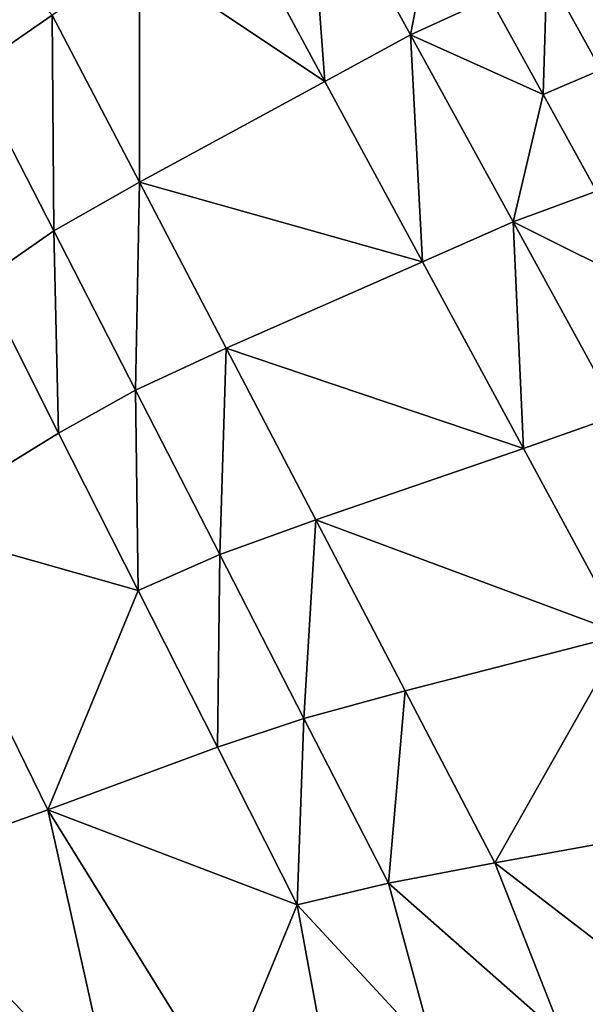
# Model space of a CAD drawing. Units: metres. Extents: x -22.7 to 18.6, y -11.4 to 17.5.
# Drawn here: x 1.7 to 1.8, y -1.3 to -1.1 of the extents above; entities that cross this region are included whole.
import ezdxf

# ---------------------------------------------------------------- set-up
doc = ezdxf.new("R2010")
doc.units = ezdxf.units.M
doc.linetypes.add('AUSGEZOGEN', pattern=[0])
doc.linetypes.add('VERDECKT2_S2', pattern=[0.27, 0.2, -0.07])
doc.layers.add('Felsflächen', color=7, linetype='AUSGEZOGEN', lineweight=25)
doc.layers.add('Standard', color=7, linetype='AUSGEZOGEN', lineweight=25)

msp = doc.modelspace()

# ---------------------------------------------------------------- linework, layer by layer
at = {"layer": 'Felsflächen', "color": 35, "linetype": 'AUSGEZOGEN', "lineweight": 25, "transparency": 33554687}
for points in [[(1.73387, -1.0897, 1.75534), (1.72981, -1.03544, 1.79372), (1.71117, -1.0477, 1.74141)], [(1.72981, -1.03544, 1.79372), (1.75366, -1.07892, 1.80811), (1.7597, -1.04801, 1.85598)], [(1.73387, -1.0897, 1.75534), (1.75366, -1.07892, 1.80811), (1.72981, -1.03544, 1.79372)], [(1.65221, -1.08723, 1.5674), (1.67081, -1.07433, 1.6241), (1.64116, -1.04186, 1.58292)], [(1.73387, -1.0897, 1.75534), (1.71117, -1.0477, 1.74141), (1.69104, -1.061, 1.68277)], [(1.75366, -1.07892, 1.80811), (1.77206, -1.07045, 1.86338), (1.7597, -1.04801, 1.85598)], [(1.79768, -1.08702, 1.90132), (1.80347, -1.0545, 1.918), (1.78513, -1.0644, 1.89372)], [(1.69104, -1.061, 1.68277), (1.67081, -1.07433, 1.6241), (1.69098, -1.11296, 1.63698)], [(1.69098, -1.11296, 1.63698), (1.73387, -1.0897, 1.75534), (1.69104, -1.061, 1.68277)], [(1.78434, -1.09272, 1.87085), (1.78513, -1.0644, 1.89372), (1.77206, -1.07045, 1.86338)], [(1.78434, -1.09272, 1.87085), (1.79768, -1.08702, 1.90132), (1.78513, -1.0644, 1.89372)], [(1.78434, -1.09272, 1.87085), (1.77206, -1.07045, 1.86338), (1.75366, -1.07892, 1.80811)], [(1.67119, -1.12425, 1.57976), (1.67081, -1.07433, 1.6241), (1.65221, -1.08723, 1.5674)], [(1.67119, -1.12425, 1.57976), (1.69098, -1.11296, 1.63698), (1.67081, -1.07433, 1.6241)], [(1.75642, -1.13143, 1.76932), (1.75366, -1.07892, 1.80811), (1.73387, -1.0897, 1.75534)], [(1.75642, -1.13143, 1.76932), (1.77736, -1.12214, 1.82254), (1.75366, -1.07892, 1.80811)], [(1.75366, -1.07892, 1.80811), (1.77736, -1.12214, 1.82254), (1.78434, -1.09272, 1.87085)], [(1.65453, -1.13579, 1.52071), (1.67119, -1.12425, 1.57976), (1.65221, -1.08723, 1.5674)], [(1.79667, -1.11506, 1.87836), (1.79768, -1.08702, 1.90132), (1.78434, -1.09272, 1.87085)], [(1.69098, -1.11296, 1.63698), (1.75642, -1.13143, 1.76932), (1.73387, -1.0897, 1.75534)], [(1.77736, -1.12214, 1.82254), (1.79667, -1.11506, 1.87836), (1.78434, -1.09272, 1.87085)], [(1.69005, -1.16106, 1.59216), (1.69098, -1.11296, 1.63698), (1.67119, -1.12425, 1.57976)], [(1.69005, -1.16106, 1.59216), (1.71102, -1.15137, 1.6499), (1.69098, -1.11296, 1.63698)], [(1.69098, -1.11296, 1.63698), (1.71102, -1.15137, 1.6499), (1.75642, -1.13143, 1.76932)], [(1.8094, -1.13814, 1.88607), (1.79667, -1.11506, 1.87836), (1.77736, -1.12214, 1.82254)], [(1.77974, -1.17456, 1.7837), (1.77736, -1.12214, 1.82254), (1.75642, -1.13143, 1.76932)], [(1.77736, -1.12214, 1.82254), (1.80185, -1.1668, 1.8374), (1.8094, -1.13814, 1.88607)], [(1.77974, -1.17456, 1.7837), (1.80185, -1.1668, 1.8374), (1.77736, -1.12214, 1.82254)], [(1.67232, -1.171, 1.53253), (1.67119, -1.12425, 1.57976), (1.65453, -1.13579, 1.52071)], [(1.67232, -1.171, 1.53253), (1.69005, -1.16106, 1.59216), (1.67119, -1.12425, 1.57976)], [(1.77974, -1.17456, 1.7837), (1.75642, -1.13143, 1.76932), (1.71102, -1.15137, 1.6499)], [(1.63759, -1.19239, 1.40442), (1.67232, -1.171, 1.53253), (1.65453, -1.13579, 1.52071)], [(1.70955, -1.19908, 1.60492), (1.71102, -1.15137, 1.6499), (1.69005, -1.16106, 1.59216)], [(1.70955, -1.19908, 1.60492), (1.73174, -1.19105, 1.6632), (1.71102, -1.15137, 1.6499)], [(1.77974, -1.17456, 1.7837), (1.71102, -1.15137, 1.6499), (1.73174, -1.19105, 1.6632)], [(1.69071, -1.20738, 1.54469), (1.69005, -1.16106, 1.59216), (1.67232, -1.171, 1.53253)], [(1.69071, -1.20738, 1.54469), (1.70955, -1.19908, 1.60492), (1.69005, -1.16106, 1.59216)], [(1.80301, -1.2176, 1.79807), (1.80185, -1.1668, 1.8374), (1.77974, -1.17456, 1.7837)], [(1.69071, -1.20738, 1.54469), (1.67232, -1.171, 1.53253), (1.63759, -1.19239, 1.40442)], [(1.73174, -1.19105, 1.6632), (1.80301, -1.2176, 1.79807), (1.77974, -1.17456, 1.7837)], [(1.63225, -1.2716, 1.30254), (1.66983, -1.25812, 1.42611), (1.63759, -1.19239, 1.40442)], [(1.63759, -1.19239, 1.40442), (1.66983, -1.25812, 1.42611), (1.69071, -1.20738, 1.54469)], [(1.729, -1.23703, 1.61767), (1.73174, -1.19105, 1.6632), (1.70955, -1.19908, 1.60492)], [(1.729, -1.23703, 1.61767), (1.75241, -1.23065, 1.67648), (1.73174, -1.19105, 1.6632)], [(1.73174, -1.19105, 1.6632), (1.75241, -1.23065, 1.67648), (1.80301, -1.2176, 1.79807)], [(1.70905, -1.24369, 1.55685), (1.70955, -1.19908, 1.60492), (1.69071, -1.20738, 1.54469)], [(1.70905, -1.24369, 1.55685), (1.729, -1.23703, 1.61767), (1.70955, -1.19908, 1.60492)], [(1.66983, -1.25812, 1.42611), (1.70905, -1.24369, 1.55685), (1.69071, -1.20738, 1.54469)], [(1.80301, -1.2176, 1.79807), (1.75241, -1.23065, 1.67648), (1.77316, -1.2704, 1.68982)], [(1.82636, -1.2608, 1.8125), (1.80301, -1.2176, 1.79807), (1.77316, -1.2704, 1.68982)], [(1.74853, -1.27513, 1.63047), (1.75241, -1.23065, 1.67648), (1.729, -1.23703, 1.61767)], [(1.74853, -1.27513, 1.63047), (1.77316, -1.2704, 1.68982), (1.75241, -1.23065, 1.67648)], [(1.72747, -1.28014, 1.56904), (1.729, -1.23703, 1.61767), (1.70905, -1.24369, 1.55685)], [(1.72747, -1.28014, 1.56904), (1.74853, -1.27513, 1.63047), (1.729, -1.23703, 1.61767)], [(1.72747, -1.28014, 1.56904), (1.70905, -1.24369, 1.55685), (1.66983, -1.25812, 1.42611)], [(1.66983, -1.25812, 1.42611), (1.63225, -1.2716, 1.30254), (1.68517, -1.32697, 1.39625)], [(1.68517, -1.32697, 1.39625), (1.7099, -1.32282, 1.47105), (1.66983, -1.25812, 1.42611)], [(1.66983, -1.25812, 1.42611), (1.7099, -1.32282, 1.47105), (1.72747, -1.28014, 1.56904)], [(1.77316, -1.2704, 1.68982), (1.82098, -1.30726, 1.76294), (1.82636, -1.2608, 1.8125)], [(1.77316, -1.2704, 1.68982), (1.74853, -1.27513, 1.63047), (1.78901, -1.31081, 1.6921)], [(1.78901, -1.31081, 1.6921), (1.82098, -1.30726, 1.76294), (1.77316, -1.2704, 1.68982)], [(1.66057, -1.33111, 1.32183), (1.68517, -1.32697, 1.39625), (1.63225, -1.2716, 1.30254)], [(1.74853, -1.27513, 1.63047), (1.72747, -1.28014, 1.56904), (1.75924, -1.31453, 1.62027)], [(1.75924, -1.31453, 1.62027), (1.78901, -1.31081, 1.6921), (1.74853, -1.27513, 1.63047)], [(1.7099, -1.32282, 1.47105), (1.73452, -1.31868, 1.54551), (1.72747, -1.28014, 1.56904)], [(1.73452, -1.31868, 1.54551), (1.75924, -1.31453, 1.62027), (1.72747, -1.28014, 1.56904)]]:
    msp.add_3dface(points, dxfattribs=at)
at = {"layer": 'Standard', "color": 94, "linetype": 'AUSGEZOGEN', "lineweight": 25, "transparency": 33554687, "invisible_edges": 3}
for points in [[(-1.23376, -11.00812), (-16.81778, 12.27454), (4.19776, -9.98155)], [(4.19776, -9.98155), (-16.81778, 12.27454), (12.76788, -11.03926)], [(12.76788, -11.03926), (-16.81778, 12.27454), (15.93491, -7.28718)], [(15.93491, -7.28718), (-16.81778, 12.27454), (18.63135, -3.19083)], [(18.63135, -3.19083), (-16.81778, 12.27454), (18.19406, 1.98072)]]:
    msp.add_3dface(points, dxfattribs=at)
at = {"layer": 'Standard', "color": 5, "linetype": 'VERDECKT2_S2', "lineweight": 25, "transparency": 33554687}
msp.add_3dface([(1.76829, -0.07433, 0.2), (1.09847, -1.41647, 0.2), (2.4406, -2.0863, 0.2), (3.11043, -0.74416, 0.2)], dxfattribs=at)

doc.saveas('drawing.dxf')
